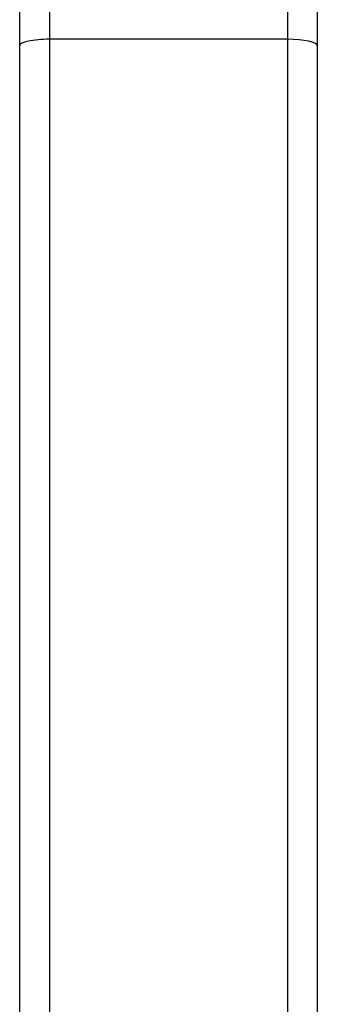
# Model space of a CAD drawing. Units: millimetres. Extents: x 0 to 7128, y 0 to 5040.
# Drawn here: x 4334 to 4374, y 3546 to 3679 of the extents above; entities that cross this region are included whole.
import ezdxf

# ---------------------------------------------------------------- set-up
doc = ezdxf.new("R2010")
doc.units = ezdxf.units.MM
doc.header["$LTSCALE"] = 12

msp = doc.modelspace()

# ---------------------------------------------------------------- linework, layer by layer
at = {"color": 7, "linetype": 'Continuous', "lineweight": 25}
for p, q in [((4333.51, 4471.46), (4333.51, 3675)), ((4373.51, 3777.46), (4373.51, 3675)), ((4333.51, 3675), (4333.51, 2871.46)), ((4369.51, 3675.89), (4337.51, 3675.89)), ((4337.51, 3675.89), (4337.51, 2871.46)), ((4369.51, 3675.89), (4369.51, 2871.46)), ((4373.51, 3675), (4373.51, 2871.46))]:
    msp.add_line(p, q, dxfattribs=at)
at = {"color": 8, "linetype": 'Continuous', "lineweight": 25}
for p, q in [((4337.51, 3787.46), (4337.51, 3675.89)), ((4369.51, 3777.46), (4369.51, 3675.89))]:
    msp.add_line(p, q, dxfattribs=at)
at = {"color": 7, "linetype": 'Continuous', "lineweight": 25}
for centre, start_param, end_param in [((4337.51, 3675), 1.570796, 3.141593), ((4337.51, 3675), 1.570796, 3.141593), ((4369.51, 3675), 0, 1.570796), ((4369.51, 3675), 0, 1.570796)]:
    msp.add_ellipse(centre, major_axis=(4, 0), ratio=0.221695, start_param=start_param, end_param=end_param, dxfattribs=at)

doc.saveas('drawing.dxf')
